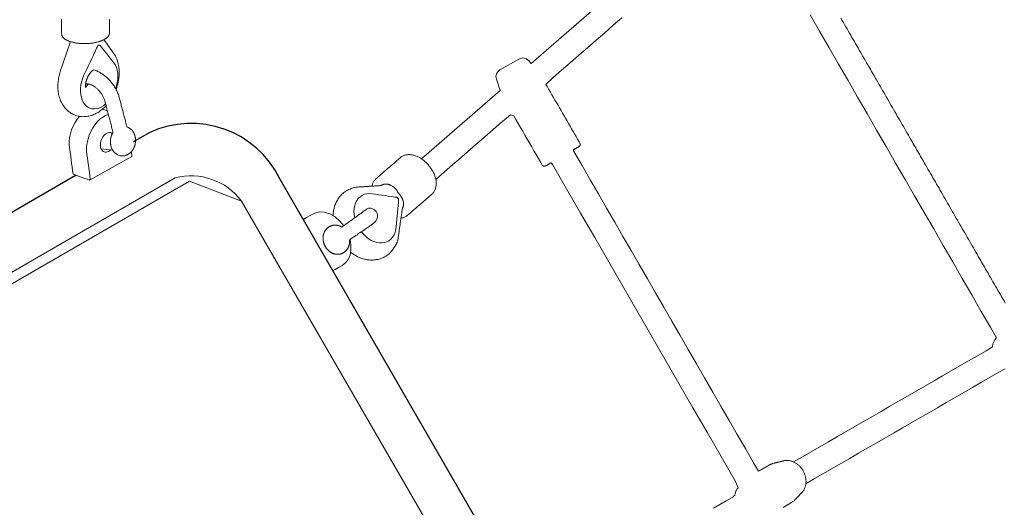
# Model space of a CAD drawing. Extents: x 4858 to 6127, y -5693 to -5178.
# Drawn here: x 5027 to 5052, y -5502 to -5490 of the extents above; entities that cross this region are included whole.
import ezdxf

# ---------------------------------------------------------------- set-up
doc = ezdxf.new("R2010")
doc.units = 0
doc.header["$MEASUREMENT"] = 0
doc.layers.get('0').update_dxf_attribs({"color": 5, "linetype": 'CONTINUOUS'})
doc.layers.add('PHASE-1', color=6, linetype='CONTINUOUS')

# ---------------------------------------------------------------- blocks, each defined once
blk = doc.blocks.new('27464200')
blk.add_line((15.655, -49.57, 0), (15.66, -42.202, 0))
at = {"color": 0, "linetype": 'Continuous', "lineweight": 0}
for p, q in [((15.742, -50.688, 0), (15.917, -50.453, 0)), ((16.948, -50.72, 0), (16.985, -50.69, 0)), ((16.765, -50.986, 0), (16.667, -51.069, 0)), ((-12.998, -52.865), (13.002, -52.865))]:
    blk.add_line(p, q, dxfattribs=at)
blk.add_lwpolyline([(-12.998, -29.713), (13.002, -29.713, -0.381753), (14.345, -30.673), (14.345, -51.708, -0.304253), (13.002, -52.865), (14.095, -51.981), (14.095, -30.726, 0.403258), (13.002, -29.842), (-13.004, -29.843, 0.401739), (-14.09, -30.726), (-14.09, -51.981), (-12.998, -52.865, -0.304253), (-14.34, -51.708), (-14.34, -30.673, -0.364968)], format="xyb", close=True, dxfattribs=at)
at = {"color": 0, "linetype": 'Continuous', "lineweight": 0, "elevation": 0}
for points in [[(16.578, -51.045), (16.59, -50.969), (16.59, -50.887), (16.579, -50.799), (16.556, -50.709), (16.522, -50.618), (16.479, -50.531), (16.427, -50.447), (16.366, -50.366), (16.297, -50.29), (16.221, -50.22), (16.141, -50.159), (16.058, -50.109), (15.976, -50.07), (15.892, -50.036), (15.808, -50.002), (15.723, -49.968), (15.639, -49.934), (15.555, -49.9), (15.471, -49.865), (15.387, -49.831), (15.377, -49.806), (15.401, -49.786), (15.425, -49.765), (15.449, -49.745), (15.473, -49.724), (15.498, -49.703), (15.522, -49.683), (15.546, -49.662), (15.57, -49.642), (15.594, -49.621), (15.618, -49.601), (15.643, -49.58), (15.667, -49.559), (15.691, -49.539), (15.719, -49.522), (15.803, -49.556), (15.887, -49.59), (15.972, -49.624), (16.056, -49.658), (16.14, -49.693), (16.224, -49.727), (16.308, -49.761), (16.39, -49.797), (16.471, -49.843), (16.552, -49.901), (16.63, -49.969), (16.703, -50.045), (16.768, -50.127), (16.823, -50.214), (16.868, -50.301), (16.902, -50.386)], [(15.469, -51.075), (15.36, -51.031), (15.377, -49.806)], [(16.794, -51.104), (16.785, -51.072), (16.776, -51.04), (16.77, -51.008), (16.764, -50.976), (16.759, -50.944), (16.755, -50.911), (16.753, -50.879), (16.752, -50.847), (16.752, -50.815), (16.753, -50.784), (16.755, -50.752), (16.759, -50.721), (16.764, -50.69), (16.77, -50.66), (16.777, -50.629), (16.786, -50.599), (16.797, -50.57), (16.808, -50.541), (16.821, -50.513), (16.835, -50.486), (16.85, -50.459), (16.867, -50.433), (16.885, -50.408), (16.904, -50.384), (16.925, -50.361), (16.946, -50.339), (16.969, -50.318), (16.992, -50.299), (17.017, -50.281), (17.043, -50.264), (17.069, -50.248), (17.097, -50.234), (17.124, -50.221), (17.153, -50.209), (17.182, -50.199), (17.211, -50.19), (17.241, -50.183), (17.272, -50.177), (17.302, -50.173), (17.333, -50.17), (17.364, -50.168), (17.395, -50.168), (17.427, -50.169), (17.458, -50.171), (17.489, -50.175), (17.521, -50.18), (17.552, -50.186), (17.583, -50.193), (17.614, -50.202), (17.644, -50.211), (17.675, -50.222), (17.705, -50.234), (17.736, -50.247), (17.766, -50.261), (17.795, -50.276), (17.825, -50.292), (17.854, -50.309), (17.882, -50.327), (17.91, -50.346), (17.938, -50.366), (17.965, -50.387), (17.992, -50.409), (18.018, -50.431), (18.044, -50.454), (18.069, -50.478), (18.094, -50.503), (18.118, -50.528), (18.139, -50.553), (18.156, -50.572), (18.173, -50.591), (18.19, -50.611), (18.208, -50.63), (18.225, -50.649), (18.242, -50.669), (18.259, -50.688), (18.276, -50.707), (18.293, -50.727), (18.31, -50.746), (18.327, -50.766), (18.344, -50.785), (18.361, -50.804), (18.378, -50.824), (18.395, -50.843), (18.412, -50.862), (18.429, -50.882), (18.446, -50.901), (18.463, -50.92), (18.48, -50.94), (18.497, -50.959), (18.514, -50.978), (18.531, -50.998), (18.548, -51.017), (18.565, -51.037), (18.582, -51.056), (18.599, -51.075), (18.616, -51.095), (18.629, -51.11), (18.639, -51.12), (18.649, -51.131)], [(17.734, -51.29), (17.715, -51.306), (17.695, -51.322), (17.674, -51.338), (17.653, -51.353), (17.632, -51.368), (17.61, -51.382), (17.588, -51.395), (17.565, -51.408), (17.542, -51.42), (17.518, -51.432), (17.494, -51.443), (17.469, -51.453), (17.445, -51.463), (17.419, -51.472), (17.394, -51.48), (17.368, -51.488), (17.342, -51.495), (17.315, -51.501), (17.289, -51.507), (17.262, -51.512), (17.235, -51.517), (17.208, -51.52), (17.181, -51.523), (17.154, -51.526), (17.127, -51.528), (17.099, -51.529), (17.072, -51.529), (17.045, -51.529), (17.018, -51.528), (16.991, -51.526), (16.964, -51.524), (16.937, -51.521), (16.91, -51.517), (16.884, -51.513), (16.858, -51.508), (16.832, -51.502), (16.806, -51.495), (16.779, -51.488), (16.751, -51.48), (16.723, -51.473), (16.695, -51.465), (16.667, -51.457), (16.64, -51.45), (16.612, -51.442), (16.584, -51.434), (16.556, -51.427), (16.528, -51.419), (16.5, -51.411), (16.472, -51.404), (16.445, -51.396), (16.417, -51.388), (16.389, -51.381), (16.361, -51.373), (16.333, -51.365), (16.305, -51.358), (16.277, -51.35), (16.25, -51.342), (16.222, -51.335), (16.194, -51.327), (16.166, -51.319), (16.138, -51.312), (16.11, -51.304), (16.082, -51.297), (16.064, -51.299), (16.051, -51.309), (16.038, -51.318), (16.025, -51.326), (16.012, -51.333), (15.998, -51.34), (15.985, -51.346), (15.971, -51.351), (15.957, -51.355), (15.944, -51.359), (15.93, -51.362), (15.917, -51.364), (15.903, -51.366), (15.89, -51.367), (15.877, -51.368), (15.864, -51.368), (15.851, -51.367), (15.839, -51.367), (15.826, -51.365), (15.814, -51.364), (15.802, -51.362), (15.79, -51.36), (15.778, -51.357), (15.767, -51.354), (15.755, -51.351), (15.744, -51.347), (15.733, -51.343), (15.722, -51.339), (15.711, -51.334), (15.7, -51.33), (15.69, -51.324), (15.68, -51.319), (15.669, -51.314), (15.659, -51.308), (15.649, -51.302), (15.64, -51.296), (15.63, -51.289), (15.621, -51.282), (15.612, -51.275), (15.603, -51.268), (15.594, -51.261), (15.585, -51.253), (15.577, -51.245), (15.569, -51.237), (15.56, -51.229), (15.553, -51.22), (15.545, -51.211), (15.538, -51.202), (15.53, -51.193), (15.523, -51.183), (15.517, -51.174), (15.51, -51.164), (15.504, -51.153), (15.498, -51.143), (15.492, -51.132), (15.487, -51.121), (15.482, -51.11), (15.477, -51.099), (15.473, -51.087), (15.469, -51.075), (15.465, -51.062), (15.462, -51.05), (15.459, -51.037), (15.457, -51.024), (15.455, -51.01), (15.454, -50.996), (15.453, -50.982), (15.453, -50.968), (15.454, -50.953), (15.456, -50.939), (15.458, -50.924), (15.461, -50.909), (15.465, -50.894), (15.469, -50.879), (15.475, -50.865), (15.481, -50.85), (15.489, -50.836), (15.497, -50.822), (15.506, -50.809), (15.516, -50.796), (15.526, -50.783), (15.537, -50.772), (15.549, -50.761), (15.561, -50.751), (15.574, -50.741), (15.587, -50.733), (15.6, -50.725), (15.614, -50.718), (15.627, -50.712), (15.641, -50.707), (15.655, -50.702), (15.668, -50.698), (15.682, -50.695), (15.695, -50.692), (15.709, -50.69), (15.722, -50.689), (15.735, -50.688), (15.748, -50.687), (15.761, -50.688), (15.774, -50.688), (15.786, -50.689), (15.798, -50.69), (15.811, -50.692), (15.823, -50.694), (15.835, -50.697), (15.846, -50.7), (15.858, -50.703), (15.869, -50.706), (15.88, -50.71), (15.891, -50.714), (15.902, -50.719), (15.913, -50.723), (15.924, -50.728), (15.934, -50.733), (15.944, -50.739), (15.954, -50.744), (15.964, -50.75), (15.974, -50.757), (15.984, -50.763), (15.993, -50.77), (16.002, -50.776), (16.011, -50.784), (16.02, -50.791), (16.029, -50.799), (16.038, -50.806), (16.046, -50.814), (16.054, -50.823), (16.062, -50.831), (16.07, -50.84), (16.077, -50.849), (16.085, -50.858), (16.092, -50.867), (16.099, -50.877), (16.105, -50.887), (16.112, -50.897), (16.118, -50.907), (16.118, -50.908), (16.119, -50.909), (16.12, -50.91), (16.12, -50.911), (16.121, -50.912), (16.122, -50.913), (16.123, -50.914), (16.124, -50.915), (16.125, -50.916), (16.126, -50.917), (16.127, -50.918), (16.128, -50.918), (16.129, -50.919), (16.13, -50.92), (16.131, -50.92), (16.132, -50.921), (16.133, -50.922), (16.134, -50.922), (16.135, -50.923), (16.137, -50.923), (16.138, -50.924), (16.139, -50.924), (16.14, -50.925), (16.17, -50.933), (16.2, -50.941), (16.23, -50.949), (16.26, -50.957), (16.29, -50.966), (16.32, -50.974), (16.35, -50.982), (16.38, -50.99), (16.41, -50.999), (16.439, -51.007), (16.469, -51.015), (16.499, -51.023), (16.529, -51.031), (16.559, -51.04), (16.589, -51.048), (16.619, -51.056), (16.649, -51.064), (16.679, -51.072), (16.709, -51.081), (16.739, -51.089), (16.768, -51.097), (16.798, -51.105), (16.828, -51.114), (16.858, -51.122), (16.888, -51.13), (16.91, -51.136), (16.926, -51.14), (16.942, -51.143), (16.959, -51.146), (16.976, -51.149), (16.994, -51.151), (17.011, -51.153), (17.029, -51.154), (17.048, -51.155), (17.066, -51.155), (17.084, -51.155), (17.103, -51.154), (17.122, -51.153), (17.14, -51.152), (17.159, -51.15), (17.177, -51.147), (17.196, -51.144), (17.214, -51.141), (17.232, -51.137), (17.249, -51.133), (17.267, -51.128), (17.284, -51.123), (17.301, -51.117), (17.317, -51.111), (17.333, -51.105), (17.348, -51.099), (17.363, -51.092), (17.377, -51.085), (17.391, -51.077), (17.404, -51.07), (17.417, -51.062), (17.429, -51.054), (17.44, -51.046), (17.45, -51.038), (17.46, -51.03), (17.469, -51.022), (17.478, -51.014), (17.485, -51.006), (17.492, -50.998), (17.498, -50.99), (17.504, -50.983), (17.509, -50.976), (17.513, -50.969), (17.516, -50.962), (17.519, -50.956), (17.522, -50.95), (17.524, -50.945), (17.525, -50.94), (17.526, -50.935), (17.527, -50.93)], [(17.046, -51.529), (17.1, -51.587), (17.16, -51.642), (17.224, -51.692), (17.292, -51.735), (17.361, -51.769), (17.43, -51.795), (17.498, -51.812), (17.562, -51.819), (17.621, -51.817), (17.688, -51.808), (17.757, -51.798), (17.826, -51.788), (17.895, -51.778), (17.965, -51.768), (18.034, -51.758), (18.103, -51.748), (18.173, -51.738), (18.192, -51.735), (18.197, -51.734), (18.202, -51.731), (18.206, -51.727), (18.209, -51.723), (18.211, -51.718), (18.213, -51.713), (18.213, -51.704), (18.212, -51.696), (18.211, -51.688), (18.209, -51.68), (18.206, -51.672), (18.202, -51.665), (18.175, -51.626), (18.119, -51.546), (18.063, -51.466), (18.007, -51.385), (17.952, -51.305), (17.896, -51.225), (17.84, -51.144), (17.784, -51.064), (17.733, -50.991), (17.681, -50.928), (17.624, -50.868), (17.561, -50.813), (17.495, -50.765), (17.427, -50.724), (17.358, -50.692), (17.291, -50.669), (17.226, -50.655), (17.165, -50.65), (17.105, -50.654), (17.048, -50.666), (16.995, -50.688), (16.949, -50.719), (16.909, -50.759), (16.877, -50.806), (16.853, -50.858), (16.837, -50.916), (16.83, -50.978), (16.83, -51.046), (16.84, -51.117)], [(17.499, -50.99), (17.495, -50.982), (17.491, -50.975), (17.488, -50.968), (17.484, -50.96), (17.481, -50.953), (17.478, -50.946), (17.475, -50.939), (17.472, -50.932), (17.47, -50.926), (17.467, -50.919), (17.465, -50.912), (17.463, -50.906), (17.461, -50.899), (17.459, -50.893), (17.458, -50.887)], [(19.254, -51.222), (19.222, -51.205), (19.191, -51.187), (19.159, -51.169), (19.128, -51.151), (19.096, -51.134), (19.064, -51.116), (19.033, -51.098), (19.001, -51.08), (18.97, -51.062), (18.938, -51.045), (18.921, -51.036), (18.911, -51.031), (18.9, -51.028), (18.889, -51.025), (18.878, -51.024), (18.867, -51.023), (18.855, -51.023), (18.844, -51.024), (18.832, -51.026), (18.821, -51.028), (18.809, -51.031), (18.797, -51.035), (18.786, -51.04), (18.774, -51.045), (18.762, -51.051), (18.75, -51.057), (18.738, -51.064), (18.726, -51.071), (18.714, -51.079), (18.702, -51.088), (18.689, -51.097), (18.677, -51.107), (18.665, -51.117), (18.653, -51.128), (18.64, -51.139), (18.628, -51.151), (18.616, -51.163), (18.604, -51.175), (18.592, -51.188), (18.579, -51.202), (18.567, -51.216), (18.555, -51.23), (18.543, -51.245), (18.532, -51.259), (18.52, -51.275), (18.508, -51.29), (18.497, -51.306), (18.486, -51.323), (18.474, -51.339), (18.464, -51.356), (18.453, -51.373), (18.442, -51.39), (18.432, -51.407), (18.422, -51.425), (18.412, -51.442), (18.402, -51.46), (18.393, -51.478), (18.384, -51.496), (18.375, -51.514), (18.367, -51.532), (18.358, -51.55), (18.35, -51.568), (18.343, -51.586), (18.336, -51.604), (18.329, -51.622), (18.322, -51.64), (18.316, -51.658), (18.31, -51.675), (18.305, -51.693), (18.3, -51.71), (18.295, -51.727), (18.291, -51.744), (18.287, -51.761), (18.284, -51.777), (18.281, -51.793), (18.278, -51.809), (18.278, -51.812), (18.278, -51.813), (18.277, -51.814), (18.277, -51.815), (18.277, -51.816), (18.277, -51.817), (18.277, -51.818), (18.277, -51.819), (18.276, -51.82), (18.276, -51.821), (18.276, -51.823), (18.276, -51.824), (18.276, -51.825), (18.276, -51.826), (18.275, -51.827), (18.275, -51.828), (18.275, -51.829), (18.275, -51.83), (18.275, -51.831), (18.275, -51.832), (18.275, -51.833), (18.274, -51.834), (18.274, -51.835), (18.274, -51.836), (18.274, -51.837), (18.274, -51.838), (18.274, -51.84), (18.273, -51.841), (18.272, -51.854), (18.27, -51.87), (18.268, -51.885), (18.268, -51.9), (18.267, -51.914), (18.267, -51.928), (18.268, -51.942), (18.269, -51.955), (18.27, -51.968), (18.272, -51.981), (18.274, -51.993), (18.277, -52.005), (18.281, -52.016), (18.285, -52.027), (18.29, -52.038), (18.295, -52.048), (18.301, -52.058), (18.308, -52.067), (18.316, -52.075), (18.324, -52.083), (18.332, -52.09), (18.342, -52.096), (18.366, -52.11), (18.398, -52.128), (18.43, -52.146), (18.461, -52.164), (18.493, -52.182), (18.524, -52.199), (18.556, -52.217), (18.588, -52.235), (18.619, -52.253), (18.651, -52.27)], [(17.025, -51.528), (17.04, -51.546), (17.055, -51.563), (17.071, -51.58), (17.087, -51.597), (17.103, -51.614), (17.119, -51.63), (17.136, -51.646), (17.153, -51.662), (17.17, -51.677), (17.188, -51.692), (17.205, -51.706), (17.223, -51.721), (17.241, -51.734), (17.26, -51.748), (17.278, -51.761), (17.297, -51.773), (17.316, -51.786), (17.335, -51.797), (17.354, -51.809), (17.373, -51.82), (17.393, -51.83), (17.413, -51.84), (17.432, -51.85), (17.452, -51.859), (17.472, -51.868), (17.493, -51.876), (17.513, -51.884), (17.533, -51.891), (17.553, -51.897), (17.574, -51.904), (17.594, -51.909), (17.615, -51.915), (17.636, -51.919), (17.656, -51.923), (17.677, -51.927), (17.698, -51.93), (17.718, -51.932), (17.739, -51.934), (17.758, -51.936), (17.766, -51.936), (17.771, -51.936), (17.776, -51.936), (17.781, -51.936), (17.787, -51.935), (17.798, -51.934), (17.81, -51.933), (17.821, -51.932), (17.832, -51.931), (17.843, -51.93), (17.854, -51.929), (17.866, -51.928), (17.877, -51.927), (17.888, -51.926), (17.899, -51.925), (17.91, -51.924), (17.921, -51.923), (17.933, -51.922), (17.944, -51.921), (17.955, -51.92), (17.966, -51.919), (17.977, -51.918), (17.988, -51.917), (18, -51.916), (18.011, -51.915), (18.022, -51.914), (18.033, -51.913), (18.044, -51.912), (18.056, -51.911), (18.067, -51.91), (18.078, -51.909), (18.089, -51.908), (18.1, -51.907), (18.111, -51.906), (18.123, -51.905), (18.134, -51.904), (18.145, -51.903), (18.156, -51.902), (18.167, -51.901), (18.178, -51.9), (18.19, -51.899), (18.201, -51.898), (18.212, -51.897), (18.223, -51.896), (18.234, -51.895), (18.246, -51.894), (18.257, -51.893), (18.268, -51.892)]]:
    blk.add_lwpolyline(points, dxfattribs=at)
at = {"linetype": 'Continuous', "lineweight": 0, "elevation": 0}
for points in [[(15.772, -50.647), (15.766, -50.613), (15.765, -50.579), (15.77, -50.548), (15.78, -50.52), (15.795, -50.496), (15.813, -50.478), (15.836, -50.464), (15.864, -50.455), (15.894, -50.451), (15.926, -50.454), (15.959, -50.462), (15.991, -50.475), (16.023, -50.493), (16.056, -50.516), (16.086, -50.544), (16.114, -50.575), (16.138, -50.609), (16.157, -50.644), (16.172, -50.679), (16.181, -50.712), (16.186, -50.746), (16.185, -50.78), (16.179, -50.811), (16.168, -50.838), (16.152, -50.861), (16.131, -50.878), (16.108, -50.89)], [(17.458, -50.887), (17.464, -50.89), (17.471, -50.894), (17.477, -50.898), (17.484, -50.902), (17.491, -50.906), (17.498, -50.91), (17.506, -50.915), (17.513, -50.92), (17.52, -50.925), (17.527, -50.931), (17.535, -50.936), (17.542, -50.942), (17.549, -50.948), (17.557, -50.954), (17.564, -50.961), (17.571, -50.968), (17.579, -50.975), (17.586, -50.982), (17.593, -50.989), (17.6, -50.996), (17.607, -51.004), (17.613, -51.011), (17.62, -51.019), (17.627, -51.027), (17.633, -51.035), (17.639, -51.043), (17.645, -51.052), (17.651, -51.06), (17.657, -51.068), (17.663, -51.077), (17.668, -51.085), (17.673, -51.093), (17.678, -51.102), (17.683, -51.11), (17.688, -51.119), (17.692, -51.127), (17.696, -51.136), (17.7, -51.144), (17.704, -51.152), (17.708, -51.16), (17.711, -51.168), (17.714, -51.176), (17.717, -51.184), (17.719, -51.192), (17.722, -51.199), (17.724, -51.206), (17.726, -51.213), (17.728, -51.22), (17.729, -51.227), (17.731, -51.233), (17.732, -51.239), (17.733, -51.245), (17.734, -51.251), (17.734, -51.256), (17.735, -51.261), (17.735, -51.266), (17.735, -51.27), (17.735, -51.274), (17.735, -51.277), (17.735, -51.28), (17.735, -51.283), (17.735, -51.286), (17.734, -51.288)]]:
    blk.add_lwpolyline(points, dxfattribs=at)
blk.add_lwpolyline([(-15.655, -51.315), (-15.655, -51.708, 0.409771), (-12.998, -53.983), (13.002, -53.983, 0.409769), (15.66, -51.708), (15.66, -51.25)], format="xyb")
at = {"color": 0, "linetype": 'Continuous', "lineweight": 0}
for points in [[(10.793, -54.755), (10.665, -54.708), (10.548, -54.641), (10.45, -54.558), (10.379, -54.462), (10.336, -54.359), (10.323, -54.257), (10.323, -54.151), (10.323, -54.045), (10.323, -53.983)], [(11.819, -53.983), (11.819, -54.081), (11.819, -54.199), (11.815, -54.313), (11.782, -54.426), (11.712, -54.535), (11.606, -54.633), (11.473, -54.71), (11.324, -54.762), (11.172, -54.788)], [(11.528, -54.682), (11.555, -54.7), (11.581, -54.718), (11.607, -54.738), (11.632, -54.758), (11.656, -54.779), (11.68, -54.801), (11.702, -54.823), (11.723, -54.847), (11.743, -54.871), (11.762, -54.896), (11.78, -54.921), (11.797, -54.947), (11.813, -54.974), (11.828, -55.002), (11.841, -55.03), (11.854, -55.058), (11.864, -55.087), (11.874, -55.117), (11.882, -55.146), (11.889, -55.176), (11.894, -55.207), (11.898, -55.237), (11.9, -55.268), (11.901, -55.299), (11.901, -55.329), (11.899, -55.36), (11.895, -55.39), (11.891, -55.421), (11.885, -55.451), (11.877, -55.481), (11.868, -55.511), (11.858, -55.54), (11.846, -55.568), (11.834, -55.596), (11.824, -55.616), (11.815, -55.634), (11.806, -55.652), (11.798, -55.669), (11.789, -55.687), (11.78, -55.705), (11.771, -55.722), (11.762, -55.74), (11.754, -55.758), (11.745, -55.775), (11.736, -55.793), (11.727, -55.811), (11.719, -55.828), (11.71, -55.846), (11.701, -55.864), (11.692, -55.881), (11.684, -55.899), (11.675, -55.917), (11.666, -55.934), (11.657, -55.952), (11.649, -55.97), (11.64, -55.987), (11.631, -56.005), (11.622, -56.023), (11.614, -56.04), (11.605, -56.058), (11.596, -56.076), (11.587, -56.093), (11.578, -56.111), (11.575, -56.123), (11.576, -56.13), (11.577, -56.137), (11.577, -56.144), (11.577, -56.152), (11.577, -56.159), (11.576, -56.167), (11.575, -56.174), (11.573, -56.182), (11.571, -56.189), (11.569, -56.197), (11.567, -56.204), (11.564, -56.212), (11.56, -56.22), (11.556, -56.227), (11.552, -56.235), (11.548, -56.242), (11.543, -56.249), (11.538, -56.256), (11.533, -56.263), (11.527, -56.27), (11.521, -56.277), (11.515, -56.284), (11.508, -56.29), (11.502, -56.297), (11.495, -56.303), (11.487, -56.309), (11.48, -56.315), (11.472, -56.32), (11.465, -56.326), (11.457, -56.331), (11.448, -56.336), (11.439, -56.342), (11.431, -56.346), (11.421, -56.351), (11.412, -56.356), (11.403, -56.36), (11.393, -56.364), (11.383, -56.368), (11.373, -56.372), (11.362, -56.376), (11.352, -56.379), (11.342, -56.382), (11.331, -56.385), (11.32, -56.387), (11.31, -56.39), (11.299, -56.392), (11.288, -56.393), (11.277, -56.395), (11.267, -56.396), (11.256, -56.397), (11.245, -56.398), (11.235, -56.398), (11.224, -56.399), (11.214, -56.398), (11.204, -56.398), (11.195, -56.398), (11.194, -56.398), (11.193, -56.398), (11.192, -56.398), (11.191, -56.398), (11.19, -56.398), (11.188, -56.398), (11.187, -56.398), (11.186, -56.398), (11.185, -56.398), (11.184, -56.399), (11.183, -56.399), (11.182, -56.399), (11.181, -56.399), (11.171, -56.402), (11.161, -56.404), (11.15, -56.406), (11.14, -56.408), (11.129, -56.41), (11.118, -56.411), (11.108, -56.412), (11.098, -56.413), (11.088, -56.414), (11.077, -56.414), (11.067, -56.414), (11.057, -56.414), (11.046, -56.414), (11.036, -56.413), (11.026, -56.412), (11.015, -56.411), (11.005, -56.41), (10.995, -56.408), (10.985, -56.406), (10.975, -56.404), (10.965, -56.402), (10.956, -56.399), (10.946, -56.396), (10.937, -56.393), (10.928, -56.389), (10.919, -56.385), (10.911, -56.382), (10.902, -56.377), (10.894, -56.373), (10.886, -56.368), (10.879, -56.364), (10.872, -56.359), (10.865, -56.353), (10.859, -56.348), (10.852, -56.343), (10.847, -56.337), (10.841, -56.331), (10.836, -56.325), (10.831, -56.319), (10.827, -56.313), (10.823, -56.307), (10.819, -56.301), (10.815, -56.294), (10.794, -56.278), (10.773, -56.262), (10.752, -56.245), (10.732, -56.229), (10.711, -56.213), (10.69, -56.196), (10.669, -56.18), (10.648, -56.164), (10.628, -56.147), (10.607, -56.131), (10.586, -56.115), (10.565, -56.098), (10.544, -56.082), (10.524, -56.066), (10.503, -56.05), (10.482, -56.033), (10.461, -56.017), (10.44, -56.001), (10.42, -55.984), (10.399, -55.968), (10.378, -55.952), (10.357, -55.935), (10.336, -55.919), (10.316, -55.903), (10.295, -55.886), (10.274, -55.87), (10.253, -55.854), (10.232, -55.837), (10.212, -55.821), (10.204, -55.815), (10.2, -55.811), (10.184, -55.795), (10.162, -55.772), (10.141, -55.748), (10.122, -55.724), (10.103, -55.698), (10.086, -55.673), (10.07, -55.646), (10.055, -55.619), (10.041, -55.591), (10.028, -55.563), (10.017, -55.534), (10.007, -55.505), (9.998, -55.475), (9.991, -55.445), (9.985, -55.415), (9.98, -55.384), (9.977, -55.354), (9.976, -55.323), (9.976, -55.292), (9.977, -55.262), (9.98, -55.231), (9.984, -55.201), (9.99, -55.17), (9.997, -55.14), (10.005, -55.111), (10.015, -55.081), (10.026, -55.053), (10.038, -55.024), (10.051, -54.996), (10.066, -54.969), (10.082, -54.942), (10.1, -54.916), (10.118, -54.891), (10.137, -54.866), (10.158, -54.842), (10.179, -54.819), (10.202, -54.797), (10.225, -54.775), (10.249, -54.754), (10.274, -54.734), (10.3, -54.715), (10.327, -54.697), (10.354, -54.679), (10.382, -54.663), (10.411, -54.647), (10.44, -54.632), (10.47, -54.618), (10.501, -54.605)], [(11.207, -55.129), (11.282, -55.157), (11.353, -55.193), (11.418, -55.235), (11.474, -55.284), (11.521, -55.337), (11.558, -55.393), (11.583, -55.452), (11.599, -55.513), (11.603, -55.576), (11.596, -55.639), (11.578, -55.701), (11.549, -55.76), (11.509, -55.816), (11.458, -55.881), (11.408, -55.945), (11.357, -56.009), (11.307, -56.073), (11.257, -56.137), (11.206, -56.201), (11.156, -56.266), (11.128, -56.301), (11.123, -56.306), (11.117, -56.31), (11.111, -56.314), (11.104, -56.317), (11.096, -56.319), (11.088, -56.321), (11.081, -56.322), (11.072, -56.322), (11.064, -56.321), (11.056, -56.32), (11.049, -56.318), (11.041, -56.315), (11.035, -56.311), (11.001, -56.287), (10.928, -56.235), (10.855, -56.184), (10.782, -56.132), (10.71, -56.08), (10.637, -56.029), (10.564, -55.977), (10.491, -55.925), (10.43, -55.879), (10.379, -55.829), (10.337, -55.774), (10.305, -55.715), (10.284, -55.652), (10.274, -55.589), (10.276, -55.526), (10.289, -55.465), (10.312, -55.407), (10.345, -55.351), (10.389, -55.297), (10.444, -55.247), (10.507, -55.202), (10.579, -55.164), (10.655, -55.134), (10.735, -55.111), (10.816, -55.096)], [(11.679, -55.908), (11.694, -55.921), (11.708, -55.935), (11.721, -55.949), (11.733, -55.964), (11.744, -55.979), (11.754, -55.995), (11.763, -56.012), (11.772, -56.028), (11.779, -56.045), (11.785, -56.063), (11.79, -56.081), (11.794, -56.102), (11.801, -56.136), (11.807, -56.169), (11.814, -56.202), (11.82, -56.236), (11.826, -56.269), (11.833, -56.303), (11.839, -56.336), (11.846, -56.369), (11.852, -56.403), (11.859, -56.436), (11.865, -56.47), (11.872, -56.503), (11.878, -56.537), (11.885, -56.57), (11.891, -56.603), (11.898, -56.637), (11.904, -56.67), (11.911, -56.704), (11.917, -56.737), (11.924, -56.771), (11.93, -56.804), (11.936, -56.837), (11.943, -56.871), (11.947, -56.895), (11.95, -56.913), (11.951, -56.931), (11.951, -56.95), (11.949, -56.968), (11.947, -56.987), (11.944, -57.006), (11.939, -57.024), (11.934, -57.042), (11.927, -57.06), (11.92, -57.078), (11.911, -57.096), (11.902, -57.114), (11.891, -57.131), (11.88, -57.148), (11.867, -57.165), (11.854, -57.181), (11.84, -57.197), (11.825, -57.212), (11.81, -57.227), (11.793, -57.242), (11.776, -57.256), (11.758, -57.27), (11.74, -57.283), (11.721, -57.296), (11.701, -57.308), (11.681, -57.32), (11.66, -57.331), (11.639, -57.341), (11.617, -57.351), (11.595, -57.36), (11.572, -57.369), (11.55, -57.377), (11.526, -57.384), (11.503, -57.391), (11.479, -57.397), (11.455, -57.402), (11.431, -57.407), (11.407, -57.411), (11.383, -57.414), (11.369, -57.415), (11.367, -57.415), (11.365, -57.416), (11.364, -57.416), (11.362, -57.416), (11.36, -57.416), (11.359, -57.416), (11.357, -57.416), (11.356, -57.417), (11.354, -57.417), (11.352, -57.417), (11.351, -57.417), (11.349, -57.417), (11.347, -57.417), (11.346, -57.418), (11.344, -57.418), (11.342, -57.418), (11.341, -57.418), (11.339, -57.418), (11.337, -57.418), (11.336, -57.419), (11.334, -57.419), (11.332, -57.419), (11.331, -57.419), (11.31, -57.421), (11.286, -57.423), (11.261, -57.423), (11.237, -57.423), (11.213, -57.423), (11.19, -57.421), (11.166, -57.419), (11.143, -57.416), (11.12, -57.413), (11.097, -57.408), (11.075, -57.403), (11.053, -57.397), (11.032, -57.391), (11.011, -57.384), (10.99, -57.376), (10.971, -57.368), (10.951, -57.358), (10.933, -57.349), (10.915, -57.338), (10.898, -57.327), (10.881, -57.315), (10.865, -57.303), (10.85, -57.29), (10.836, -57.276), (10.823, -57.262), (10.81, -57.247), (10.799, -57.232), (10.788, -57.216), (10.779, -57.2), (10.77, -57.184), (10.763, -57.167), (10.757, -57.149), (10.751, -57.132), (10.747, -57.114), (10.741, -57.082), (10.735, -57.048), (10.728, -57.015), (10.722, -56.982), (10.715, -56.948), (10.709, -56.915), (10.702, -56.881), (10.696, -56.848), (10.689, -56.815), (10.683, -56.781), (10.676, -56.748), (10.67, -56.714), (10.663, -56.681), (10.657, -56.647), (10.65, -56.614), (10.644, -56.581), (10.638, -56.547), (10.631, -56.514), (10.625, -56.48), (10.618, -56.447), (10.612, -56.413), (10.605, -56.38), (10.599, -56.347), (10.593, -56.318), (10.591, -56.299), (10.589, -56.281), (10.589, -56.263), (10.589, -56.244), (10.591, -56.225), (10.594, -56.207), (10.598, -56.188), (10.604, -56.17), (10.61, -56.152), (10.617, -56.134)], [(1.125, -68.284), (1.187, -68.284), (1.249, -68.284), (1.311, -68.284), (1.373, -68.284), (1.435, -68.284), (1.497, -68.284), (1.559, -68.284), (1.621, -68.284), (1.683, -68.284), (1.745, -68.284), (1.807, -68.284), (1.869, -68.284), (1.931, -68.284), (1.993, -68.284), (2.055, -68.284), (2.117, -68.284), (2.179, -68.284), (2.241, -68.284), (2.302, -68.284), (2.364, -68.284), (2.426, -68.284), (2.488, -68.284), (2.55, -68.284), (2.612, -68.284), (2.674, -68.284), (2.736, -68.284), (2.798, -68.284), (2.86, -68.284), (2.922, -68.284), (2.984, -68.284), (3.046, -68.284), (3.108, -68.284), (3.17, -68.284), (3.232, -68.284), (3.294, -68.284), (3.356, -68.284), (3.418, -68.284), (3.48, -68.284), (3.542, -68.284), (3.604, -68.284), (3.666, -68.284), (3.728, -68.284), (3.79, -68.284), (3.852, -68.284), (3.914, -68.284), (3.976, -68.284), (4.037, -68.284), (4.099, -68.284), (4.161, -68.284), (4.223, -68.284), (4.285, -68.284), (4.347, -68.284), (4.409, -68.284), (4.471, -68.284), (4.533, -68.284), (4.595, -68.284), (4.657, -68.284), (4.719, -68.284), (4.781, -68.284), (4.843, -68.284), (4.905, -68.284), (4.967, -68.284), (5.029, -68.284), (5.091, -68.284), (5.153, -68.284), (5.215, -68.284), (5.277, -68.284), (5.339, -68.284), (5.401, -68.284), (5.463, -68.284), (5.525, -68.284), (5.587, -68.284), (5.649, -68.284), (5.711, -68.284), (5.772, -68.284), (5.834, -68.284), (5.896, -68.284), (5.958, -68.284), (6.02, -68.284), (6.082, -68.284), (6.144, -68.284), (6.206, -68.284), (6.268, -68.284), (6.33, -68.284), (6.392, -68.284), (6.454, -68.284), (6.516, -68.284), (6.578, -68.284), (6.64, -68.284), (6.702, -68.284), (6.764, -68.284), (6.826, -68.284), (6.888, -68.284), (6.95, -68.284), (7.012, -68.284), (7.074, -68.284), (7.136, -68.284), (7.198, -68.284), (7.26, -68.284), (7.322, -68.284), (7.384, -68.284), (7.445, -68.284), (7.507, -68.284), (7.569, -68.284), (7.631, -68.284), (7.693, -68.284), (7.755, -68.284), (7.817, -68.284), (7.879, -68.284), (7.941, -68.284), (8.003, -68.284), (8.065, -68.284), (8.127, -68.284), (8.189, -68.284), (8.251, -68.284), (8.313, -68.284), (8.375, -68.284), (8.437, -68.284), (8.499, -68.284), (8.561, -68.284), (8.623, -68.284), (8.685, -68.284), (8.747, -68.284), (8.809, -68.284), (8.871, -68.284), (8.933, -68.284), (8.995, -68.284), (9.057, -68.284), (9.119, -68.284), (9.18, -68.284), (9.242, -68.284), (9.304, -68.284), (9.366, -68.284), (9.428, -68.284)], [(11.021, -57.387), (11.057, -57.576), (11.094, -57.764), (11.13, -57.952), (11.166, -58.141), (11.203, -58.329), (11.239, -58.517), (11.276, -58.705), (11.312, -58.894), (11.349, -59.082), (11.385, -59.27), (11.422, -59.459), (11.458, -59.647), (11.494, -59.835), (11.43, -59.897), (11.316, -59.897), (11.203, -59.897), (11.089, -59.897), (10.976, -59.897), (10.862, -59.897), (10.748, -59.897), (10.635, -59.897), (10.521, -59.897), (10.407, -59.897), (10.294, -59.897), (10.18, -59.897), (10.066, -59.897), (9.99, -59.897), (9.986, -59.897), (9.981, -59.898), (9.977, -59.899), (9.972, -59.9), (9.968, -59.902), (9.964, -59.904), (9.959, -59.906), (9.955, -59.909), (9.951, -59.912), (9.948, -59.915), (9.944, -59.919), (9.941, -59.923), (9.939, -59.927), (9.936, -59.931), (9.934, -59.935), (9.932, -59.94), (9.931, -59.944), (9.93, -59.948), (9.929, -59.953), (9.929, -59.957), (9.929, -59.965), (9.929, -59.978), (9.929, -59.991), (9.929, -60.004), (9.929, -60.017), (9.929, -60.03), (9.929, -60.043), (9.929, -60.056), (9.929, -60.069), (9.929, -60.081), (9.929, -60.094), (9.929, -60.107), (9.929, -60.12), (9.876, -60.132), (9.167, -60.132), (8.457, -60.132), (7.748, -60.132), (7.039, -60.132), (6.329, -60.132), (5.62, -60.132), (4.91, -60.132), (4.201, -60.132), (3.492, -60.132), (2.782, -60.132), (2.073, -60.132), (1.363, -60.132), (0.654, -60.132), (0.464, -60.107), (0.45, -60.075), (0.432, -60.045), (0.413, -60.017), (0.391, -59.992), (0.368, -59.968), (0.343, -59.947), (0.326, -59.872), (0.326, -59.685), (0.326, -59.497), (0.326, -59.31)], [(0.326, -61.65), (0.326, -61.905), (0.326, -62.161), (0.326, -62.416), (0.326, -62.671), (0.326, -62.926), (0.326, -63.182), (0.326, -63.437), (0.326, -63.692), (0.326, -63.947), (0.326, -64.203), (0.326, -64.458), (0.326, -64.713), (0.326, -64.969), (0.326, -65.224), (0.326, -65.479), (0.326, -65.734), (0.326, -65.99), (0.326, -66.245), (0.326, -66.5), (0.326, -66.755), (0.326, -67.011), (0.326, -67.266), (0.33, -67.448), (0.345, -67.459), (0.36, -67.472), (0.374, -67.485), (0.388, -67.499), (0.401, -67.513), (0.413, -67.529), (0.425, -67.545), (0.436, -67.561), (0.446, -67.579), (0.456, -67.597), (0.464, -67.616), (0.471, -67.636), (0.476, -67.65), (0.476, -67.65), (0.476, -67.65), (0.476, -67.65), (0.476, -67.651), (0.476, -67.651), (0.476, -67.651), (0.476, -67.651), (0.476, -67.651), (0.476, -67.651), (0.476, -67.652), (0.476, -67.652), (0.476, -67.652), (0.476, -67.652), (0.476, -67.652), (0.476, -67.652), (0.476, -67.653), (0.477, -67.653), (0.477, -67.653), (0.477, -67.653), (0.477, -67.653), (0.477, -67.653), (0.477, -67.654), (0.769, -67.654), (1.249, -67.654), (1.729, -67.654), (2.21, -67.654), (2.69, -67.654), (3.17, -67.654), (3.65, -67.654), (4.131, -67.654), (4.611, -67.654), (5.091, -67.654), (5.571, -67.654), (6.051, -67.654), (6.532, -67.654), (7.012, -67.654), (7.492, -67.654), (7.972, -67.654), (8.452, -67.654), (8.933, -67.654), (9.413, -67.654), (9.893, -67.654)], [(12.204, -63.5), (12.149, -63.217), (12.094, -62.934), (12.039, -62.651), (11.985, -62.368), (11.93, -62.085), (11.875, -61.802), (11.82, -61.52), (11.766, -61.237), (11.708, -60.997), (11.631, -60.997), (11.555, -60.997), (11.479, -60.997), (11.403, -60.997), (11.327, -60.997), (11.251, -60.997), (11.175, -60.997), (11.099, -60.997), (11.023, -60.997), (10.946, -60.997), (10.87, -60.997), (10.794, -60.997), (10.718, -60.997), (10.642, -60.997), (10.566, -60.997), (10.49, -60.997), (10.414, -60.997), (10.338, -60.997), (10.261, -60.997), (10.185, -60.997), (10.109, -60.997), (10.033, -60.997), (9.99, -60.997), (9.988, -60.997), (9.985, -60.997), (9.983, -60.997), (9.98, -60.996), (9.978, -60.996), (9.975, -60.995), (9.972, -60.994), (9.97, -60.993), (9.967, -60.992), (9.965, -60.991), (9.962, -60.99), (9.96, -60.988), (9.957, -60.987), (9.955, -60.985), (9.952, -60.984), (9.95, -60.982), (9.948, -60.98), (9.946, -60.978), (9.944, -60.975), (9.942, -60.973), (9.941, -60.971), (9.939, -60.969), (9.937, -60.966), (9.936, -60.964), (9.935, -60.961), (9.934, -60.958), (9.933, -60.956), (9.932, -60.953), (9.931, -60.951), (9.93, -60.948), (9.93, -60.945), (9.93, -60.943), (9.929, -60.94), (9.929, -60.938), (9.929, -60.935), (9.929, -60.929), (9.929, -60.921), (9.929, -60.913), (9.929, -60.906), (9.929, -60.898), (9.929, -60.891), (9.929, -60.883), (9.929, -60.875), (9.929, -60.868), (9.929, -60.86), (9.929, -60.853), (9.929, -60.845), (9.929, -60.837), (9.929, -60.83), (9.929, -60.822), (9.929, -60.815), (9.929, -60.807), (9.929, -60.799), (9.929, -60.792), (9.929, -60.784), (9.929, -60.777), (9.929, -60.769), (9.889, -60.762), (9.476, -60.762), (9.064, -60.762), (8.651, -60.762), (8.239, -60.762), (7.826, -60.762), (7.414, -60.762), (7.001, -60.762), (6.589, -60.762), (6.176, -60.762), (5.764, -60.762), (5.351, -60.762), (4.939, -60.762), (4.526, -60.762), (4.114, -60.762), (3.701, -60.762), (3.289, -60.762), (2.876, -60.762), (2.464, -60.762), (2.051, -60.762), (1.639, -60.762), (1.226, -60.762), (0.814, -60.762), (0.566, -60.768), (0.566, -60.783), (0.566, -60.798), (0.566, -60.813), (0.566, -60.828), (0.566, -60.842), (0.566, -60.857), (0.566, -60.872), (0.566, -60.887), (0.566, -60.902), (0.566, -60.917), (0.566, -60.932), (0.566, -60.947), (0.566, -60.961), (0.566, -60.976), (0.566, -60.991), (0.566, -61.006), (0.566, -61.021), (0.566, -61.036), (0.566, -61.051), (0.566, -61.066), (0.566, -61.08), (0.566, -61.095), (0.565, -61.102), (0.565, -61.106), (0.564, -61.109), (0.564, -61.113), (0.563, -61.116), (0.563, -61.12), (0.562, -61.123), (0.562, -61.127), (0.561, -61.13), (0.561, -61.134), (0.56, -61.137), (0.56, -61.141), (0.559, -61.144), (0.559, -61.148), (0.558, -61.151), (0.558, -61.155), (0.557, -61.158), (0.557, -61.162), (0.556, -61.165), (0.556, -61.169), (0.555, -61.172), (0.555, -61.176), (0.554, -61.179), (0.551, -61.191), (0.547, -61.203), (0.544, -61.214), (0.54, -61.226), (0.537, -61.238), (0.533, -61.249), (0.53, -61.261), (0.526, -61.273), (0.523, -61.284), (0.52, -61.296), (0.516, -61.308), (0.513, -61.32), (0.509, -61.331), (0.506, -61.343), (0.502, -61.355), (0.499, -61.366), (0.495, -61.378), (0.492, -61.39), (0.488, -61.401), (0.485, -61.413), (0.482, -61.425), (0.478, -61.437), (0.474, -61.451), (0.467, -61.471), (0.459, -61.49), (0.45, -61.508), (0.44, -61.526), (0.429, -61.543), (0.418, -61.56), (0.406, -61.576), (0.393, -61.59), (0.379, -61.605), (0.365, -61.618), (0.351, -61.63), (0.336, -61.642), (0.321, -61.653), (0.305, -61.664), (0.289, -61.674), (0.273, -61.683), (0.257, -61.691), (0.24, -61.699), (0.223, -61.706), (0.206, -61.712), (0.189, -61.718), (0.171, -61.724), (0.154, -61.728), (0.136, -61.732), (0.118, -61.736), (0.1, -61.739), (0.082, -61.741), (0.064, -61.743), (0.046, -61.744), (0.028, -61.745), (0.01, -61.745), (-0.008, -61.745), (-0.026, -61.744), (-0.044, -61.742), (-0.062, -61.74), (-0.08, -61.737), (-0.098, -61.734), (-0.116, -61.73), (-0.133, -61.725), (-0.151, -61.72), (-0.168, -61.715), (-0.185, -61.708), (-0.202, -61.702), (-0.219, -61.694), (-0.236, -61.686), (-0.252, -61.677), (-0.268, -61.668), (-0.284, -61.657), (-0.299, -61.647), (-0.314, -61.635), (-0.329, -61.623), (-0.343, -61.61), (-0.357, -61.596), (-0.37, -61.581), (-0.382, -61.566), (-0.394, -61.55), (-0.405, -61.533), (-0.415, -61.515), (-0.424, -61.497), (-0.433, -61.478), (-0.44, -61.458), (-0.446, -61.441), (-0.449, -61.429), (-0.453, -61.418), (-0.456, -61.406), (-0.459, -61.394), (-0.463, -61.382), (-0.466, -61.371), (-0.47, -61.359), (-0.473, -61.347), (-0.477, -61.336), (-0.48, -61.324), (-0.484, -61.312), (-0.487, -61.301), (-0.49, -61.289), (-0.494, -61.277), (-0.497, -61.265), (-0.501, -61.254), (-0.504, -61.242), (-0.508, -61.23), (-0.511, -61.219), (-0.515, -61.207), (-0.518, -61.195), (-0.522, -61.184), (-0.526, -61.169), (-0.529, -61.152), (-0.532, -61.135), (-0.534, -61.118), (-0.534, -61.101), (-0.534, -61.086), (-0.534, -61.071), (-0.534, -61.056), (-0.534, -61.041), (-0.534, -61.026), (-0.534, -61.011), (-0.534, -60.996), (-0.534, -60.981), (-0.534, -60.967), (-0.534, -60.952), (-0.534, -60.937), (-0.534, -60.922), (-0.534, -60.907), (-0.534, -60.892), (-0.534, -60.877), (-0.534, -60.863), (-0.534, -60.848)], [(-0.309, -67.455), (-0.304, -67.273), (-0.304, -67.017), (-0.304, -66.761), (-0.304, -66.505), (-0.304, -66.249), (-0.304, -65.993), (-0.304, -65.737), (-0.304, -65.481), (-0.304, -65.226), (-0.304, -64.97), (-0.304, -64.714), (-0.304, -64.458), (-0.304, -64.202), (-0.304, -63.946), (-0.304, -63.69), (-0.304, -63.434), (-0.304, -63.178), (-0.304, -62.922), (-0.304, -62.666), (-0.304, -62.41), (-0.304, -62.155), (-0.304, -61.899), (-0.304, -61.643)]]:
    blk.add_lwpolyline(points, dxfattribs=at)
blk.add_lwpolyline([(10.792, -54.74), (10.783, -54.736), (10.775, -54.732), (10.767, -54.728), (10.759, -54.723), (10.751, -54.719), (10.744, -54.714), (10.736, -54.709), (10.728, -54.703), (10.721, -54.698), (10.713, -54.692), (10.706, -54.686), (10.699, -54.68), (10.691, -54.674), (10.684, -54.667), (10.678, -54.66), (10.671, -54.653), (10.664, -54.646), (10.658, -54.638), (10.652, -54.63), (10.646, -54.622), (10.64, -54.614), (10.634, -54.605), (10.629, -54.597), (10.624, -54.588), (10.619, -54.578), (10.614, -54.569), (10.61, -54.559), (10.606, -54.549), (10.602, -54.539), (10.599, -54.529), (10.596, -54.518), (10.593, -54.507), (10.591, -54.496), (10.589, -54.485), (10.588, -54.474), (10.587, -54.463), (10.586, -54.452), (10.586, -54.44), (10.586, -54.429), (10.587, -54.418), (10.588, -54.406), (10.589, -54.395), (10.591, -54.384), (10.594, -54.373), (10.597, -54.362), (10.6, -54.351), (10.604, -54.34), (10.608, -54.329), (10.612, -54.319), (10.617, -54.309), (10.622, -54.299), (10.627, -54.29), (10.633, -54.281), (10.639, -54.272), (10.645, -54.263), (10.652, -54.254), (10.659, -54.246), (10.666, -54.238), (10.673, -54.231), (10.68, -54.223), (10.688, -54.216), (10.695, -54.21), (10.703, -54.203), (10.711, -54.197), (10.719, -54.191), (10.727, -54.186), (10.735, -54.181), (10.744, -54.175), (10.752, -54.171), (10.76, -54.166), (10.769, -54.162), (10.777, -54.158), (10.786, -54.154), (10.795, -54.15), (10.803, -54.147), (10.812, -54.144), (10.821, -54.141), (10.83, -54.139), (10.839, -54.136), (10.848, -54.134), (10.856, -54.132), (10.865, -54.13), (10.874, -54.128), (10.883, -54.127), (10.892, -54.126), (10.901, -54.125), (10.91, -54.124), (10.919, -54.123), (10.928, -54.123), (10.937, -54.122), (10.946, -54.122), (10.955, -54.122), (10.963, -54.123), (10.972, -54.123), (10.981, -54.124), (10.99, -54.125), (10.999, -54.126), (11.008, -54.127), (11.016, -54.128), (11.025, -54.13), (11.034, -54.131), (11.043, -54.133), (11.051, -54.135), (11.06, -54.137), (11.069, -54.14), (11.077, -54.143), (11.086, -54.145), (11.094, -54.148), (11.103, -54.151), (11.111, -54.155), (11.119, -54.158), (11.127, -54.162), (11.136, -54.166), (11.144, -54.17), (11.152, -54.174), (11.16, -54.179), (11.168, -54.184), (11.176, -54.188), (11.183, -54.194), (11.191, -54.199), (11.198, -54.204), (11.206, -54.21), (11.213, -54.216), (11.221, -54.222), (11.228, -54.229), (11.235, -54.235), (11.241, -54.242), (11.248, -54.25), (11.255, -54.257), (11.261, -54.264), (11.267, -54.272), (11.273, -54.28), (11.279, -54.289), (11.285, -54.297), (11.29, -54.306), (11.295, -54.315), (11.3, -54.325), (11.305, -54.334), (11.309, -54.344), (11.313, -54.354), (11.316, -54.364), (11.32, -54.374), (11.323, -54.385), (11.325, -54.396), (11.328, -54.407), (11.329, -54.418), (11.331, -54.429), (11.332, -54.44), (11.332, -54.451), (11.333, -54.463), (11.332, -54.474), (11.332, -54.485), (11.33, -54.497), (11.329, -54.508), (11.327, -54.519), (11.324, -54.53), (11.321, -54.541), (11.318, -54.552), (11.314, -54.563), (11.31, -54.573), (11.306, -54.584), (11.301, -54.594), (11.296, -54.604), (11.29, -54.613), (11.284, -54.622), (11.278, -54.631), (11.272, -54.64), (11.266, -54.648), (11.259, -54.657), (11.252, -54.664), (11.245, -54.672), (11.237, -54.679), (11.23, -54.686), (11.222, -54.693), (11.214, -54.699), (11.207, -54.705), (11.198, -54.711), (11.19, -54.717), (11.182, -54.722), (11.174, -54.727), (11.166, -54.733), (11.168, -54.755), (11.171, -54.778), (11.173, -54.8), (11.175, -54.823), (11.178, -54.845), (11.18, -54.868), (11.182, -54.89), (11.184, -54.913), (11.187, -54.935), (11.189, -54.958), (11.191, -54.98), (11.194, -55.003), (11.196, -55.025), (11.198, -55.047), (11.201, -55.07), (11.203, -55.092), (11.205, -55.115), (11.207, -55.137), (11.21, -55.16), (11.212, -55.182), (11.214, -55.205), (11.217, -55.227), (11.219, -55.25), (11.221, -55.272), (11.223, -55.295), (11.226, -55.317), (11.228, -55.34), (11.23, -55.362), (11.233, -55.385), (11.235, -55.407), (11.237, -55.43), (11.24, -55.452), (11.242, -55.475), (11.244, -55.497), (11.246, -55.519), (11.246, -55.537), (11.241, -55.548), (11.236, -55.559), (11.23, -55.572), (11.221, -55.587), (11.209, -55.604), (11.191, -55.623), (11.164, -55.645), (11.126, -55.665), (11.075, -55.677), (11.019, -55.675), (10.971, -55.658), (10.935, -55.636), (10.911, -55.614), (10.896, -55.594), (10.885, -55.577), (10.877, -55.562), (10.871, -55.549), (10.867, -55.538), (10.863, -55.527), (10.86, -55.517), (10.857, -55.507), (10.855, -55.497), (10.852, -55.487), (10.85, -55.478), (10.849, -55.468), (10.847, -55.458), (10.845, -55.448), (10.844, -55.438), (10.842, -55.428), (10.841, -55.417), (10.84, -55.406), (10.838, -55.395), (10.837, -55.383), (10.836, -55.371), (10.835, -55.359), (10.834, -55.347), (10.833, -55.335), (10.832, -55.322), (10.831, -55.307), (10.83, -55.29), (10.829, -55.274), (10.827, -55.258), (10.826, -55.242), (10.825, -55.226), (10.824, -55.21), (10.823, -55.193), (10.822, -55.177), (10.821, -55.161), (10.82, -55.145), (10.819, -55.129), (10.817, -55.112), (10.816, -55.096), (10.815, -55.08), (10.814, -55.064), (10.813, -55.048), (10.812, -55.032), (10.811, -55.015), (10.81, -54.999), (10.808, -54.983), (10.807, -54.967), (10.806, -54.951), (10.805, -54.934), (10.804, -54.918), (10.803, -54.902), (10.802, -54.886), (10.801, -54.87), (10.799, -54.854), (10.798, -54.837), (10.797, -54.821), (10.796, -54.805), (10.795, -54.789), (10.794, -54.773), (10.793, -54.756)], close=True, dxfattribs=at)
blk.add_lwpolyline([(13.608, -67.44), (12.349, -60.937), (12.446, -60.917, 0.356394), (12.604, -60.724), (12.604, -60.171, 0.356394), (12.446, -59.977), (12.152, -59.917), (11.652, -57.335)], format="xyb", dxfattribs=at)

msp = doc.modelspace()

# ---------------------------------------------------------------- block references
at = {"layer": 'PHASE-1', "rotation": 120}
msp.add_blockref('27464200', (4993.034, -5531.961), dxfattribs=at)

doc.saveas('drawing.dxf')
